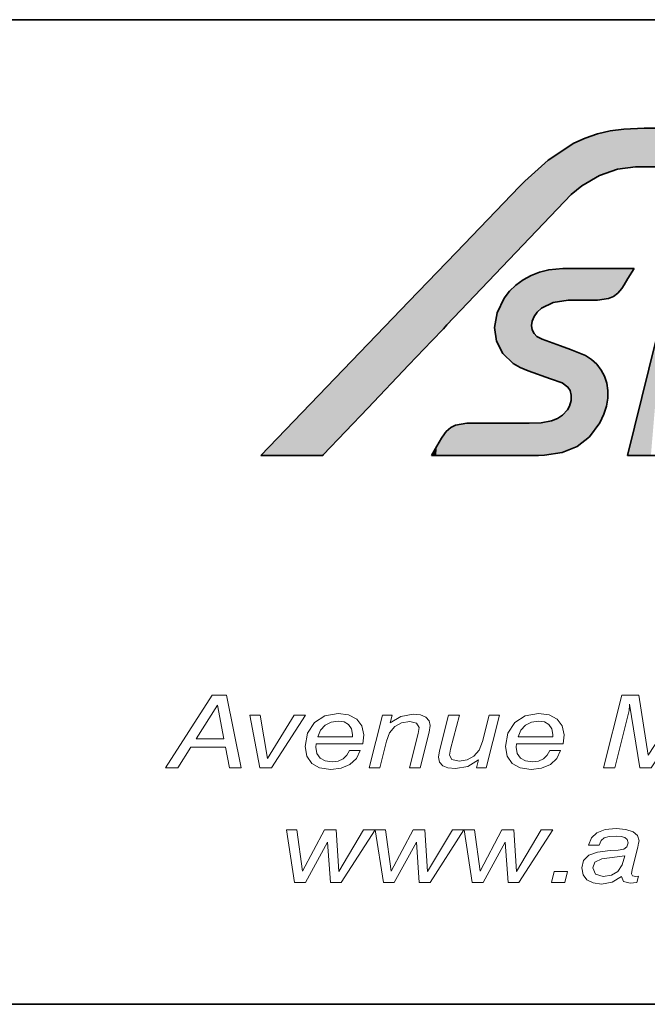
# Model space of a CAD drawing. Extents: x 10 to 5758, y 10 to 8010.
# Drawn here: x 1945 to 2378, y 10 to 690 of the extents above; entities that cross this region are included whole.
import ezdxf

# ---------------------------------------------------------------- set-up
doc = ezdxf.new("R2010")
doc.units = 0

msp = doc.modelspace()

# ---------------------------------------------------------------- linework, layer by layer
at = {"color": 7, "lineweight": 35}
for p, q in [((1850, 690), (5550, 690)), ((10, 10), (5550, 10))]:
    msp.add_line(p, q, dxfattribs=at)
at = {"color": 1, "lineweight": 35}
for points in [[(2293.416, 578.495), (2309.725, 593.04), (2327.357, 604.659), (2335.194, 608.222), (2343.744, 611.113), (2352.414, 613.137), (2361.93, 614.485), (2375.909, 615.147)], [(2375.909, 615.147), (2414.31, 615.141), (2424.154, 615.14), (2447.208, 615.137), (2452.71, 615.136)], [(2369.815, 588.277), (2357.56, 586.819), (2345.088, 582.436), (2332.894, 575.273), (2325.414, 569.208)], [(2364.387, 389.097), (2388.976, 488.689), (2390.036, 492.983), (2392.332, 502.283), (2396.827, 520.49), (2404.926, 553.291), (2413.523, 588.112), (2413.564, 588.28)], [(2413.564, 588.28), (2391.69, 588.279), (2379.564, 588.278), (2369.815, 588.277)], [(2111.11, 389.12), (2202.263, 483.807), (2213.496, 495.476), (2246.03, 529.271), (2289.786, 574.724), (2293.416, 578.495)], [(2325.414, 569.208), (2239.739, 479.164), (2237.223, 476.52), (2229.215, 468.104), (2213.508, 451.596), (2185.091, 421.73), (2154.297, 389.366), (2154.063, 389.12)], [(2295.87, 447.48), (2290.278, 449.819), (2285.499, 452.659), (2278.305, 459.575), (2274.027, 467.9), (2272.645, 477.38), (2274.35, 487.593), (2279.3, 497.739), (2282.944, 502.432), (2287.308, 506.7), (2292.238, 510.368), (2297.789, 513.438), (2303.67, 515.735), (2310.062, 517.311), (2319.641, 518.146)], [(2319.641, 518.146), (2344.339, 518.144), (2359.853, 518.142), (2369.037, 518.142)], [(2369.037, 518.142), (2364.735, 511.209), (2362.002, 506.805), (2360.433, 504.277)], [(2360.433, 504.277), (2357.701, 501.067), (2354.721, 498.845), (2351.32, 497.359), (2343.731, 496.326)], [(2323.507, 496.236), (2313.03, 494.771), (2305.054, 490.807), (2302.088, 488.087), (2299.925, 485.057), (2298.622, 481.89), (2298.199, 478.776), (2298.626, 475.892), (2299.845, 473.364), (2301.803, 471.273), (2305.399, 469.321)], [(2343.731, 496.326), (2333.619, 496.281), (2324.295, 496.24), (2323.507, 496.236)], [(2305.399, 469.321), (2318.125, 464.676), (2324.929, 462.192), (2330.851, 460.031)], [(2330.851, 460.031), (2335.352, 458.059), (2339.492, 455.365), (2343.148, 452.018), (2346.23, 448.055), (2348.547, 443.719), (2350.139, 438.907), (2350.892, 433.936), (2350.822, 428.612), (2349.9, 423.185), (2348.064, 417.5), (2345.209, 411.531)], [(2319.173, 439.2), (2311.314, 442.035), (2295.87, 447.48)], [(2322.924, 420.564), (2324.342, 423.145), (2325.426, 426.962), (2325.572, 430.724), (2324.81, 433.852), (2323.292, 436.325), (2319.173, 439.2)], [(2296.484, 411.446), (2304.828, 411.586), (2311.947, 412.889), (2316.073, 414.604), (2319.493, 416.932), (2322.924, 420.564)], [(2236.417, 401.74), (2239.274, 405.595), (2242.287, 408.252), (2245.594, 410.041), (2253.54, 411.446)], [(2253.54, 411.446), (2275.012, 411.446), (2287.882, 411.446), (2296.484, 411.446)], [(2345.209, 411.531), (2338.143, 401.945), (2329.572, 395.295), (2319.355, 391.11), (2307.141, 389.232), (2302.865, 389.12)], [(2229.124, 389.12), (2232.77, 395.43), (2236.025, 401.062), (2236.417, 401.74)], [(2154.063, 389.12), (2132.587, 389.12), (2119.716, 389.12), (2111.11, 389.12)], [(2302.865, 389.12), (2265.994, 389.12), (2254.946, 389.12), (2233.534, 389.12), (2229.124, 389.12)], [(2396.734, 389.12), (2380.56, 389.109), (2367.376, 389.099), (2364.387, 389.097)]]:
    msp.add_lwpolyline(points, dxfattribs=at)
at = {"color": 7, "lineweight": 13}
for points in [[(2045.244, 173.402), (2053.922, 173.402), (2062.852, 187.519), (2086.801, 187.519), (2089.472, 173.402), (2097.566, 173.402), (2087.552, 223.402), (2077.538, 223.402)], [(2347.914, 173.402), (2355.591, 173.402), (2365.438, 212.901), (2365.856, 216.518), (2365.856, 217.282), (2372.949, 173.402), (2380.626, 173.402), (2409.333, 216.657), (2407.413, 211.58), (2397.65, 173.402), (2405.16, 173.402), (2417.928, 223.402), (2405.911, 223.402), (2378.707, 182.095), (2372.114, 223.402), (2360.598, 223.402)], [(2066.523, 193.36), (2081.294, 216.518), (2085.633, 193.36)], [(2179.847, 185.294), (2172.42, 185.294), (2170.668, 181.956), (2168.081, 179.522), (2164.576, 177.992), (2160.487, 177.505), (2155.564, 178.131), (2152.059, 180.078), (2149.806, 183.207), (2149.138, 187.588), (2149.305, 189.883), (2181.6, 189.883), (2182.267, 196.212), (2181.016, 202.262), (2177.427, 206.921), (2171.836, 209.842), (2164.576, 210.954), (2155.397, 209.285), (2148.137, 204.556), (2143.38, 197.324), (2141.711, 188.075), (2142.879, 181.26), (2146.301, 176.253), (2151.808, 173.263), (2159.486, 172.22), (2166.746, 173.124), (2172.754, 175.627), (2177.177, 179.73)], [(2318.206, 185.294), (2310.779, 185.294), (2309.027, 181.956), (2306.44, 179.522), (2302.935, 177.992), (2298.846, 177.505), (2293.922, 178.131), (2290.417, 180.078), (2288.164, 183.207), (2287.497, 187.588), (2287.664, 189.883), (2319.958, 189.883), (2320.626, 196.212), (2319.374, 202.262), (2315.786, 206.921), (2310.195, 209.842), (2302.935, 210.954), (2293.755, 209.285), (2286.495, 204.556), (2281.739, 197.324), (2280.07, 188.075), (2281.238, 181.26), (2284.659, 176.253), (2290.167, 173.263), (2297.845, 172.22), (2305.105, 173.124), (2311.113, 175.627), (2315.536, 179.73)], [(2110.501, 173.402), (2118.596, 173.402), (2142.128, 209.772), (2134.117, 209.772), (2115.842, 179.869), (2110.751, 209.772), (2103.658, 209.772)], [(2150.473, 194.821), (2152.476, 199.41), (2155.647, 202.818), (2159.653, 204.835), (2164.576, 205.6), (2168.665, 204.974), (2171.753, 203.166), (2173.755, 200.245), (2174.507, 196.42), (2174.423, 194.821)], [(2185.939, 173.402), (2193.282, 173.402), (2197.872, 191.622), (2200.125, 197.533), (2203.63, 201.775), (2208.22, 204.348), (2213.978, 205.252), (2218.735, 204.139), (2220.487, 201.149), (2219.903, 197.116), (2213.811, 173.402), (2221.238, 173.402), (2227.413, 198.02), (2228.164, 202.54), (2227.413, 205.878), (2225.16, 208.381), (2221.488, 209.842), (2216.398, 210.398), (2207.886, 208.868), (2200.459, 204.348), (2201.878, 209.772), (2195.202, 209.772)], [(2276.064, 209.772), (2268.804, 209.772), (2264.214, 191.552), (2261.878, 185.572), (2258.373, 181.33), (2253.783, 178.757), (2248.109, 177.922), (2243.185, 179.035), (2241.516, 182.095), (2242.184, 186.128), (2248.276, 209.772), (2240.849, 209.772), (2234.59, 185.155), (2233.922, 180.634), (2234.59, 177.227), (2236.843, 174.793), (2240.432, 173.402), (2245.605, 172.846), (2254.034, 174.306), (2261.544, 178.896), (2260.209, 173.402), (2266.885, 173.402)], [(2288.832, 194.821), (2290.835, 199.41), (2294.006, 202.818), (2298.011, 204.835), (2302.935, 205.6), (2307.024, 204.974), (2310.112, 203.166), (2312.114, 200.245), (2312.865, 196.42), (2312.782, 194.821)], [(2134.514, 94.152), (2141.94, 94.152), (2157.295, 121.968), (2159.215, 94.152), (2166.725, 94.152), (2190.091, 130.522), (2182.163, 130.522), (2164.973, 101.662), (2163.137, 130.522), (2155.042, 130.522), (2139.938, 102.01), (2136.016, 130.522), (2128.923, 130.522)], [(2195.849, 94.152), (2203.276, 94.152), (2218.631, 121.968), (2220.55, 94.152), (2228.06, 94.152), (2251.426, 130.522), (2243.499, 130.522), (2226.308, 101.662), (2224.472, 130.522), (2216.377, 130.522), (2201.273, 102.01), (2197.351, 130.522), (2190.258, 130.522)], [(2257.184, 94.152), (2264.611, 94.152), (2279.966, 121.968), (2281.885, 94.152), (2289.395, 94.152), (2312.761, 130.522), (2304.834, 130.522), (2287.643, 101.662), (2285.807, 130.522), (2277.713, 130.522), (2262.608, 102.01), (2258.686, 130.522), (2251.593, 130.522)], [(2360.244, 98.255), (2361.663, 94.847), (2366.169, 93.734), (2370.842, 94.152), (2371.927, 98.394), (2370.091, 98.185), (2367.838, 98.672), (2367.087, 100.202), (2367.504, 103.192), (2371.51, 118.63), (2372.094, 121.273), (2372.344, 122.942), (2371.259, 126.488), (2368.255, 129.131), (2363.248, 130.8), (2356.489, 131.426), (2348.895, 130.661), (2343.304, 128.505), (2339.465, 124.958), (2337.462, 119.951), (2344.722, 119.951), (2346.141, 123.15), (2348.394, 125.028), (2351.732, 125.932), (2356.489, 126.21), (2360.077, 125.932), (2362.664, 125.097), (2364.166, 123.707), (2364.75, 121.62), (2363.999, 118.7), (2361.913, 117.17), (2357.991, 116.474), (2352.316, 116.127), (2343.637, 115.084), (2337.629, 112.928), (2334.041, 109.381), (2332.872, 104.166), (2333.707, 99.437), (2336.378, 95.96), (2340.633, 93.804), (2346.391, 93.039), (2353.902, 94.291)], [(2362.497, 112.441), (2360.745, 106.252), (2357.657, 101.801), (2353.234, 99.159), (2347.643, 98.324), (2342.302, 99.854), (2340.383, 104.166), (2341.885, 108.199), (2346.641, 110.424)], [(2311.927, 94.152), (2321.022, 94.152), (2322.858, 101.662), (2313.846, 101.662)]]:
    msp.add_lwpolyline(points, close=True, dxfattribs=at)
at = {"color": 1, "lineweight": 5}
for points in [[(2327.357, 604.659), (2337.06, 608.937), (2339.909, 579.757), (2347.882, 612.184)], [(2339.909, 579.757), (2347.882, 612.184), (2354.928, 586.135), (2359.042, 614.162)], [(2354.928, 586.135), (2359.042, 614.162), (2369.815, 588.277), (2371.576, 615.087)], [(2369.815, 588.277), (2371.576, 615.087), (2377.21, 588.278), (2375.909, 615.147)], [(2377.21, 588.278), (2375.909, 615.147), (2414.31, 615.141)], [(2414.31, 615.141), (2391.69, 588.279), (2377.21, 588.278)], [(2293.416, 578.495), (2309.725, 593.04), (2325.414, 569.208), (2327.357, 604.659)], [(2325.414, 569.208), (2327.357, 604.659), (2326.203, 569.926), (2339.909, 579.757)], [(2325.414, 569.208), (2290.529, 575.496), (2293.416, 578.495)], [(2325.414, 569.208), (2239.739, 479.164), (2290.529, 575.496), (2248.279, 531.608)], [(2248.279, 531.608), (2228.571, 467.427), (2216.022, 498.1), (2212.888, 450.945)], [(2239.739, 479.164), (2236.575, 475.84), (2248.279, 531.608), (2228.571, 467.427)], [(2312.946, 517.744), (2311.024, 494.079), (2304.908, 516.11), (2306.13, 491.568)], [(2312.946, 517.744), (2319.641, 518.146), (2311.024, 494.079), (2323.507, 496.236)], [(2344.339, 518.144), (2323.507, 496.236), (2319.641, 518.146)], [(2344.339, 518.144), (2333.619, 496.281), (2323.507, 496.236), (2323.568, 496.237)], [(2344.339, 518.144), (2349.224, 496.824), (2333.619, 496.281), (2343.731, 496.326)], [(2362.672, 518.142), (2349.224, 496.824), (2344.339, 518.144)], [(2362.672, 518.142), (2357.402, 500.793), (2349.224, 496.824), (2353.713, 498.309)], [(2362.672, 518.142), (2361.485, 505.972), (2357.402, 500.793), (2360.433, 504.277)], [(2362.672, 518.142), (2369.037, 518.142), (2361.485, 505.972), (2364.735, 511.209)], [(2297.631, 513.363), (2295.87, 447.48), (2290.874, 509.453), (2289.121, 450.422)], [(2298.358, 480.688), (2298.367, 476.953), (2297.631, 513.363), (2295.87, 447.48)], [(2304.908, 516.11), (2299.68, 484.598), (2297.631, 513.363), (2298.358, 480.688)], [(2304.908, 516.11), (2306.13, 491.568), (2299.68, 484.598), (2302.307, 488.329)], [(2285.08, 504.666), (2283.589, 454.099), (2280.254, 499.101), (2279.231, 458.396)], [(2290.874, 509.453), (2289.121, 450.422), (2285.08, 504.666), (2283.589, 454.099)], [(2216.022, 498.1), (2212.888, 450.945), (2202.263, 483.807), (2184.58, 421.192)], [(2280.254, 499.101), (2279.231, 458.396), (2276.551, 493.007), (2275.974, 463.259)], [(2276.551, 493.007), (2273.805, 468.631), (2272.825, 480.427)], [(2276.551, 493.007), (2275.974, 463.259), (2273.805, 468.631)], [(2202.263, 483.807), (2132.587, 389.12), (2111.11, 389.12), (2117.308, 389.12)], [(2202.263, 483.807), (2154.246, 389.312), (2132.587, 389.12), (2154.063, 389.12)], [(2202.263, 483.807), (2184.58, 421.192), (2154.246, 389.312)], [(2365.609, 389.098), (2364.387, 389.097), (2380.56, 389.109), (2388.976, 488.689)], [(2311.314, 442.035), (2295.87, 447.48), (2299.631, 473.69), (2298.367, 476.953)], [(2311.314, 442.035), (2299.631, 473.69), (2305.399, 469.321), (2301.955, 471.154)], [(2311.314, 442.035), (2305.399, 469.321), (2319.173, 439.2), (2318.125, 464.676)], [(2326.293, 461.694), (2324.372, 434.765), (2318.125, 464.676), (2319.173, 439.2)], [(2326.293, 461.694), (2325.62, 428.825), (2324.372, 434.765), (2325.088, 433.098)], [(2326.293, 461.694), (2330.851, 460.031), (2325.62, 428.825), (2336.351, 400.218)], [(2330.851, 460.031), (2336.335, 457.504), (2336.351, 400.218), (2341.248, 453.896)], [(2336.351, 400.218), (2341.248, 453.896), (2345.209, 411.531), (2345.323, 449.374)], [(2345.209, 411.531), (2345.323, 449.374), (2348.514, 418.672)], [(2345.323, 449.374), (2348.364, 444.136), (2348.514, 418.672), (2350.265, 438.356)], [(2348.514, 418.672), (2350.265, 438.356), (2350.417, 425.627), (2350.965, 432.162)], [(2325.277, 393.157), (2324.648, 423.944), (2336.351, 400.218), (2325.62, 428.825)], [(2325.277, 393.157), (2316.952, 415.108), (2324.648, 423.944), (2322.924, 420.564)], [(2325.277, 393.157), (2311.674, 389.628), (2316.952, 415.108), (2311.947, 412.889)], [(2252.524, 389.12), (2239.482, 405.819), (2243.242, 408.871)], [(2243.242, 408.871), (2247.539, 410.696), (2252.524, 389.12), (2253.54, 411.446)], [(2252.524, 389.12), (2253.54, 411.446), (2265.994, 389.12), (2275.012, 411.446)], [(2265.994, 389.12), (2275.012, 411.446), (2302.865, 389.12), (2290.29, 411.446)], [(2290.29, 411.446), (2296.484, 411.446), (2302.865, 389.12), (2304.828, 411.586)], [(2302.865, 389.12), (2304.828, 411.586), (2311.674, 389.628), (2311.947, 412.889)], [(2252.524, 389.12), (2232.326, 389.12), (2236.347, 401.62), (2232.77, 395.43)], [(2252.524, 389.12), (2236.347, 401.62), (2239.482, 405.819), (2236.417, 401.74)], [(2232.77, 395.43), (2232.326, 389.12), (2229.124, 389.12)]]:
    msp.add_solid(points, dxfattribs=at)

doc.saveas('drawing.dxf')
